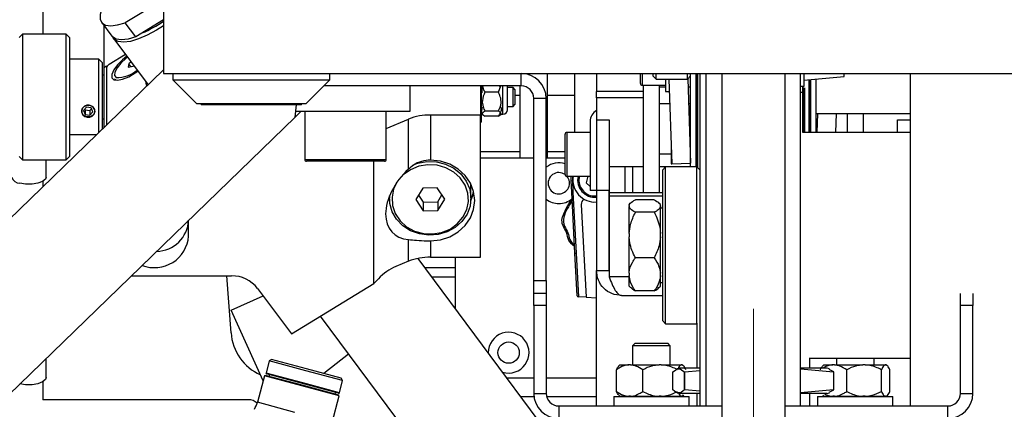
# Model space of a CAD drawing. Units: millimetres. Extents: x 20 to 410, y 10 to 287.
# Drawn here: x 60 to 64, y 243 to 245 of the extents above; entities that cross this region are included whole.
import ezdxf

# ---------------------------------------------------------------- set-up
doc = ezdxf.new("R2010")
doc.units = ezdxf.units.MM
doc.linetypes.add('CENTERX2', pattern=[20.32, 12.7, -2.54, 2.54, -2.54])
doc.styles.add('SLDTEXTSTYLE0', font='TXT', dxfattribs={"width": 0.605})
doc.dimstyles.new('SLDDIMSTYLE1', dxfattribs={"dimtxt": 3.5, "dimasz": 3.302, "dimexe": 0, "dimexo": 0.0625, "dimgap": 0.875, "dimtad": 1, "dimdec": 0, "dimlfac": 35, "dimrnd": 1e-09, "dimzin": 12, "dimdsep": 46, "dimtxsty": 'SLDTEXTSTYLE0', "dimsah": 1, "dimcen": 0.09, "dimadec": 0, "dimazin": 3, "dimtfac": 1, "dimtdec": 0, "dimtofl": 0, "dimtmove": 0, "dimatfit": 3, "dimfxl": 1, "dimfrac": 2, "dimtolj": 1, "dimtzin": 12, "dimarcsym": 0})

# ---------------------------------------------------------------- blocks, each defined once
blk = doc.blocks.new('_D_11')
at = {"color": 7, "linetype": 'Continuous', "lineweight": 0}
for p, q in [((120.7243, 253.2598), (120.7243, 186.6598)), ((49.2692, 209.6598), (49.2692, 186.6598)), ((120.7243, 187.6598), (49.2692, 187.6598))]:
    blk.add_line(p, q, dxfattribs=at)
at = {"color": 7, "linetype": 'Continuous', "lineweight": 18}
for points in [[(49.2692, 187.6598), (52.5712, 187.1518), (52.5712, 188.1678)], [(120.7243, 187.6598), (117.4223, 188.1678), (117.4223, 187.1518)]]:
    blk.add_solid(points, dxfattribs=at)
at = {"color": 7, "linetype": 'Continuous', "lineweight": 18, "insert": (81.112, 192.1715), "char_height": 3.5, "attachment_point": 1, "style": 'SLDTEXTSTYLE0'}
blk.add_mtext('2501', dxfattribs=at)

msp = doc.modelspace()

# ---------------------------------------------------------------- linework, layer by layer
at = {"color": 7, "linetype": 'Continuous', "lineweight": 25}
for p, q in [((60.383458, 245.288374), (60.383458, 244.431231)), ((59.834886, 244.609601), (59.834886, 244.865391)), ((60.383458, 244.768159), (60.209246, 244.66166)), ((60.383458, 244.674455), (60.257176, 244.597258)), ((60.100625, 244.664438), (60.148556, 244.600035)), ((60.112029, 244.649115), (60.112029, 244.458594)), ((60.257176, 244.597258), (60.209246, 244.66166)), ((59.740601, 244.609601), (59.726315, 244.595315)), ((59.940601, 244.609601), (59.740601, 244.609601)), ((59.740601, 244.609601), (59.740601, 244.215546)), ((59.954886, 244.595315), (59.940601, 244.609601)), ((59.940601, 244.038173), (59.940601, 244.609601)), ((59.954886, 244.595315), (59.954886, 244.052458)), ((60.156545, 244.589301), (60.312935, 244.379167)), ((60.089172, 244.495315), (59.954886, 244.495315)), ((60.103458, 244.48103), (60.089172, 244.495315)), ((60.089172, 244.162254), (60.089172, 244.495315)), ((60.209981, 244.517501), (60.136124, 244.472351)), ((60.103458, 244.48103), (60.103458, 244.176102)), ((60.112029, 244.458594), (60.123873, 244.465834)), ((60.112029, 244.458594), (60.112029, 244.184411)), ((60.123873, 244.465834), (60.123873, 244.195892)), ((60.123873, 244.465834), (60.1259, 244.46311)), ((60.225332, 244.474712), (60.22246, 244.45909)), ((60.22246, 244.45909), (60.244579, 244.464411)), ((60.235491, 244.483225), (60.225332, 244.474712)), ((60.234757, 244.462048), (60.225332, 244.474712)), ((60.244579, 244.464411), (60.247605, 244.466947)), ((60.383458, 244.44753), (58.080552, 242.215125)), ((60.112029, 244.423887), (60.103458, 244.423887)), ((60.160563, 244.40536), (60.164353, 244.400267)), ((60.383458, 244.431231), (65.754886, 244.431231)), ((60.426315, 244.431231), (60.426315, 244.401231)), ((61.140601, 244.401231), (61.140601, 244.431231)), ((62.012029, 244.374088), (62.012029, 244.431231)), ((62.132029, 244.045517), (62.132029, 244.431231)), ((62.254886, 244.431231), (62.254886, 244.16266)), ((62.354886, 244.431231), (62.354886, 244.348374)), ((62.554886, 244.385517), (62.554886, 244.431231)), ((62.612029, 244.431231), (62.612029, 244.419803)), ((62.612029, 244.419803), (62.626315, 244.405517)), ((62.626315, 244.405517), (62.626315, 244.431231)), ((62.626315, 244.405517), (62.769172, 244.405517)), ((62.669172, 244.405517), (62.669172, 244.348374)), ((62.684973, 244.405517), (62.697751, 244.01933)), ((62.769172, 244.405517), (62.769172, 244.431231)), ((62.769172, 244.405517), (62.783458, 244.419803)), ((62.770684, 244.407029), (62.783419, 244.022165)), ((62.826315, 242.983959), (62.826315, 244.431231)), ((62.854886, 244.274732), (62.854886, 244.431231)), ((62.926315, 244.431231), (62.926315, 241.105517)), ((63.212029, 244.431231), (63.212029, 241.105517)), ((63.283458, 242.916946), (63.283458, 244.431231)), ((63.299618, 244.431231), (63.299618, 244.371231)), ((63.299618, 244.399843), (63.482325, 244.416995)), ((63.783458, 244.431231), (63.783458, 242.916946)), ((60.426315, 244.401231), (60.533458, 244.294088)), ((60.426315, 244.401231), (61.140601, 244.401231)), ((61.033458, 244.294088), (61.140601, 244.401231)), ((62.012029, 244.374088), (61.113458, 244.374088)), ((61.506315, 244.259803), (61.506315, 244.374088)), ((61.826315, 244.374088), (61.826315, 244.241247)), ((61.829216, 244.374088), (61.829216, 244.209601)), ((61.834886, 244.369601), (61.834515, 244.374088)), ((61.834886, 244.342974), (61.834886, 244.374088)), ((61.908315, 244.345964), (61.920109, 244.374088)), ((61.913004, 244.374088), (61.915305, 244.366744)), ((61.949172, 244.265471), (61.949172, 244.374088)), ((61.974886, 244.366744), (61.949172, 244.366744)), ((61.983458, 244.358173), (61.974886, 244.366744)), ((61.974886, 244.28103), (61.974886, 244.366744)), ((62.006315, 244.374088), (62.006315, 244.045517)), ((62.563458, 244.376946), (62.669172, 244.376946)), ((62.569172, 243.887765), (62.569172, 244.376946)), ((62.640601, 244.376946), (62.640601, 243.887765)), ((63.299618, 244.371231), (63.283458, 244.371231)), ((61.908315, 244.345964), (61.847172, 244.345964)), ((61.983458, 244.358173), (61.983458, 244.289601)), ((62.006315, 244.331231), (61.983458, 244.331231)), ((62.126315, 244.316946), (62.069172, 244.316946)), ((62.069172, 243.488374), (62.069172, 244.316946)), ((62.126315, 243.488374), (62.126315, 244.316946)), ((62.254886, 244.331231), (62.132029, 244.331231)), ((62.354886, 244.319803), (62.354886, 244.348374)), ((62.569172, 244.348374), (62.354886, 244.348374)), ((62.569172, 244.319803), (62.354886, 244.319803)), ((62.354886, 244.319803), (62.354886, 244.219803)), ((62.669172, 244.348374), (62.686864, 244.348374)), ((63.283458, 244.345517), (63.293832, 244.345517)), ((63.293832, 244.162353), (63.293832, 244.345517)), ((60.032997, 244.277436), (60.019434, 244.262066)), ((60.025498, 244.268938), (60.027038, 244.265181)), ((60.054164, 244.274252), (60.032997, 244.277436)), ((60.048204, 244.261997), (60.055703, 244.270495)), ((60.061767, 244.255699), (60.054164, 244.274252)), ((60.533458, 244.294088), (61.033458, 244.294088)), ((60.554886, 244.294088), (60.554886, 244.288374)), ((61.012029, 244.288374), (60.554886, 244.288374)), ((60.982759, 244.232637), (60.98851, 244.288374)), ((61.012029, 244.288374), (61.012029, 244.294088)), ((61.829216, 244.209601), (61.834886, 244.278173)), ((61.949172, 244.28103), (61.974886, 244.28103)), ((61.974886, 244.28103), (61.983458, 244.289601)), ((62.854886, 242.916946), (62.854886, 244.274732)), ((60.982759, 244.232637), (58.478283, 241.804832)), ((60.019434, 244.262066), (60.027038, 244.243513)), ((60.027038, 244.265181), (60.027038, 244.243513)), ((60.027038, 244.265181), (60.048204, 244.261997)), ((60.027038, 244.243513), (60.048204, 244.240329)), ((60.048204, 244.261997), (60.048204, 244.240329)), ((60.048204, 244.240329), (60.061767, 244.255699)), ((61.010783, 244.259803), (60.982759, 244.232637)), ((60.985562, 244.259803), (61.506315, 244.259803)), ((61.026315, 244.259803), (61.026315, 244.039803)), ((61.397744, 244.039803), (61.397744, 244.259803)), ((61.826315, 244.241247), (61.599774, 244.241247)), ((61.599774, 244.241247), (61.599774, 244.036672)), ((61.826315, 243.593885), (61.826315, 244.241247)), ((61.908315, 244.258716), (61.847172, 244.258716)), ((61.908315, 244.236639), (61.847172, 244.236639)), ((61.918035, 244.24288), (61.920601, 244.245446)), ((61.920601, 244.245465), (61.929166, 244.245465)), ((63.354886, 244.248374), (63.783458, 244.248374)), ((63.359574, 244.16266), (63.36241, 244.248374)), ((63.445335, 244.16266), (63.448171, 244.248374)), ((63.497744, 244.16266), (63.497744, 244.248374)), ((63.569172, 244.248374), (63.569172, 244.16266)), ((59.740601, 244.215546), (59.740601, 244.038173)), ((60.103458, 244.223887), (60.112029, 244.223887)), ((61.397744, 244.180873), (61.498759, 244.223564)), ((61.498759, 243.995625), (61.498759, 244.223564)), ((61.826315, 244.209601), (61.829216, 244.209601)), ((62.326315, 244.21266), (62.326315, 243.898374)), ((62.354886, 244.219803), (62.354886, 243.897629)), ((62.354886, 244.219803), (62.412029, 244.219803)), ((62.412029, 244.219803), (62.412029, 243.897629)), ((63.726315, 244.16266), (63.726315, 244.219803)), ((63.726315, 244.219803), (63.783458, 244.219803)), ((59.954886, 244.152458), (60.079067, 244.152458)), ((62.212029, 243.971231), (62.212029, 244.154088)), ((62.326315, 244.16266), (62.220601, 244.16266)), ((63.783458, 244.16266), (63.293832, 244.16266)), ((62.694886, 244.105916), (62.694886, 244.019803)), ((59.726315, 244.052458), (59.740601, 244.038173)), ((59.940601, 244.038173), (59.954886, 244.052458)), ((62.006315, 244.074088), (61.826315, 244.074088)), ((62.069172, 244.045517), (61.826315, 244.045517)), ((62.212029, 244.045517), (62.126315, 244.045517)), ((62.212029, 244.074088), (62.132029, 244.074088)), ((62.694886, 244.063048), (62.640601, 244.063048)), ((59.740601, 244.038173), (59.940601, 244.038173)), ((59.849172, 243.959083), (59.849172, 244.038173)), ((61.329165, 244.031231), (61.034886, 244.031231)), ((61.389172, 244.031231), (61.329165, 244.031231)), ((61.340601, 243.474429), (61.340601, 244.031231)), ((62.569172, 244.005517), (62.412029, 244.005517)), ((62.412315, 244.005517), (62.412315, 243.887765)), ((62.483458, 244.005517), (62.483458, 243.887765)), ((62.519172, 244.005517), (62.519172, 243.887765)), ((62.669172, 244.005517), (62.640601, 244.005517)), ((62.669172, 244.005517), (62.654886, 243.991231)), ((62.812029, 244.005517), (62.669172, 244.005517)), ((62.669172, 243.424277), (62.669172, 244.005517)), ((62.694886, 244.019803), (62.697736, 244.019803)), ((62.697751, 244.01933), (62.783419, 244.022165)), ((62.826315, 243.991231), (62.812029, 244.005517)), ((62.812029, 243.424277), (62.812029, 244.005517)), ((62.220601, 243.96266), (62.326315, 243.96266)), ((62.314795, 243.96266), (62.308623, 243.932467)), ((62.654886, 243.991231), (62.654886, 243.305517)), ((59.834886, 243.915753), (59.834886, 243.939991)), ((61.783458, 243.86249), (61.783458, 243.924071)), ((62.239282, 243.942759), (62.244988, 243.943058)), ((62.24203, 243.890314), (62.239282, 243.942759)), ((62.244988, 243.943058), (62.24773, 243.890735)), ((62.308623, 243.932467), (62.326315, 243.916786)), ((61.412029, 243.872463), (61.412029, 243.86249)), ((61.563558, 243.908809), (61.531775, 243.856402)), ((61.544445, 243.877293), (61.565961, 243.8451)), ((61.629526, 243.910066), (61.563558, 243.908809)), ((61.663712, 243.858917), (61.629526, 243.910066)), ((61.631929, 243.846358), (61.651042, 243.877873)), ((62.241956, 243.890308), (62.247652, 243.890806)), ((62.256536, 243.612101), (62.241956, 243.890308)), ((62.24773, 243.890735), (62.247652, 243.890806)), ((62.247652, 243.890806), (62.262253, 243.612201)), ((62.354886, 243.898374), (62.326315, 243.898374)), ((62.354886, 243.897629), (62.354886, 243.534088)), ((62.412029, 243.897629), (62.354886, 243.897629)), ((62.412029, 243.534088), (62.412029, 243.897629)), ((62.654886, 243.887765), (62.412315, 243.887765)), ((62.412315, 243.887765), (62.412315, 243.872975)), ((62.654886, 243.872975), (62.412315, 243.872975)), ((62.412315, 243.872975), (62.412315, 243.504509)), ((61.4077, 243.860971), (61.412516, 243.850314)), ((61.408911, 243.864349), (61.412146, 243.856532)), ((61.531775, 243.856402), (61.565961, 243.805253)), ((61.565961, 243.8451), (61.631929, 243.846358)), ((61.565961, 243.8451), (61.565961, 243.805253)), ((61.631929, 243.806511), (61.663712, 243.858917)), ((61.631929, 243.846358), (61.631929, 243.806511)), ((62.285668, 243.834022), (62.307798, 243.411749)), ((62.412315, 243.864088), (62.412029, 243.864088)), ((62.412029, 243.831231), (62.412315, 243.831231)), ((62.511474, 243.842263), (62.503458, 243.834247)), ((62.503458, 243.829433), (62.503458, 243.834247)), ((62.503458, 243.829433), (62.503458, 243.825345)), ((62.503458, 243.702505), (62.503458, 243.825345)), ((62.617744, 243.855928), (62.532029, 243.855928)), ((62.646315, 243.834247), (62.639515, 243.841047)), ((62.646315, 243.829433), (62.646315, 243.834247)), ((62.646315, 243.825345), (62.646315, 243.829433)), ((62.646315, 243.702505), (62.646315, 243.825345)), ((61.565961, 243.805253), (61.631929, 243.806511)), ((62.617744, 243.79885), (62.532029, 243.79885)), ((62.654886, 243.817104), (62.646315, 243.817104)), ((60.497744, 243.690623), (60.497744, 243.762469)), ((62.503458, 243.702505), (62.503458, 243.687641)), ((62.503458, 243.521446), (62.503458, 243.687641)), ((62.646315, 243.687641), (62.646315, 243.702505)), ((62.646315, 243.521446), (62.646315, 243.687641)), ((61.498759, 243.576202), (61.498759, 243.674669)), ((61.599774, 243.668988), (61.599774, 243.593885)), ((62.256536, 243.612101), (62.262253, 243.612201)), ((62.266729, 243.419025), (62.256611, 243.612103)), ((62.262253, 243.612201), (62.262324, 243.61228)), ((62.262324, 243.61228), (62.272737, 243.413586)), ((61.498759, 243.576202), (61.441419, 243.551969)), ((62.238702, 242.652993), (61.542257, 243.588775)), ((61.599774, 243.593885), (61.826315, 243.593885)), ((61.712029, 243.593885), (61.712029, 243.36066)), ((62.617744, 243.591296), (62.532029, 243.591296)), ((60.236642, 243.509361), (60.693214, 243.509361)), ((60.690705, 243.249799), (60.671019, 243.509361)), ((61.712029, 243.545517), (61.574452, 243.545517)), ((62.354886, 242.916946), (62.354886, 243.534088)), ((62.354886, 243.534088), (62.412029, 243.534088)), ((62.503458, 243.521446), (62.503458, 243.51067)), ((62.503458, 243.462501), (62.503458, 243.51067)), ((62.646315, 243.51067), (62.646315, 243.521446)), ((62.646315, 243.462501), (62.646315, 243.51067)), ((60.965724, 243.245262), (61.340601, 243.474429)), ((61.361535, 243.496073), (61.340601, 243.474429)), ((61.712029, 243.50266), (61.606348, 243.50266)), ((62.069172, 243.488374), (62.126315, 243.488374)), ((62.069172, 243.431231), (62.069172, 243.488374)), ((62.126315, 243.488374), (62.126315, 243.431231)), ((62.503458, 243.462501), (62.511474, 243.454485)), ((62.639515, 243.455701), (62.646315, 243.462501)), ((62.646315, 243.479644), (62.654886, 243.479644)), ((60.691877, 243.35289), (60.83694, 243.418304)), ((60.811648, 243.452289), (60.965724, 243.245262)), ((62.069172, 243.374088), (62.069172, 243.431231)), ((62.069172, 243.431231), (62.126315, 243.431231)), ((62.126315, 243.431231), (62.126315, 243.374088)), ((62.469172, 243.419803), (62.654886, 243.419803)), ((62.617744, 243.44082), (62.532029, 243.44082)), ((62.669172, 243.291231), (62.669172, 243.424277)), ((62.812029, 243.293812), (62.812029, 243.424277)), ((64.012029, 243.374088), (64.012029, 243.429417)), ((64.069172, 243.429417), (64.069172, 243.374088)), ((62.126315, 243.374088), (62.069172, 243.374088)), ((62.069172, 243.374088), (62.069172, 242.974088)), ((62.126315, 243.374088), (62.126315, 242.974088)), ((62.272737, 243.413586), (62.272137, 243.413618)), ((62.307798, 243.411749), (62.272737, 243.413586)), ((62.307798, 243.411749), (62.354886, 243.409281)), ((64.069172, 243.374088), (64.012029, 243.374088)), ((64.012029, 242.974088), (64.012029, 243.374088)), ((64.069172, 242.974088), (64.069172, 243.374088)), ((60.836852, 243.031392), (60.691877, 243.35289)), ((61.097071, 243.325557), (61.826135, 242.345946)), ((62.654886, 243.305517), (62.669172, 243.291231)), ((62.669172, 243.291231), (62.812029, 243.291231)), ((62.812029, 243.293812), (62.812029, 243.088374)), ((62.530601, 243.20266), (62.519172, 243.191231)), ((62.530601, 243.20266), (62.679172, 243.20266)), ((62.690601, 243.191231), (62.679172, 243.20266)), ((61.226163, 243.152102), (61.112714, 243.064349)), ((62.519172, 243.191231), (62.519172, 243.103898)), ((62.690601, 243.191231), (62.519172, 243.191231)), ((62.690601, 243.103898), (62.690601, 243.191231)), ((59.849172, 243.046302), (59.849172, 243.133753)), ((60.864802, 243.121903), (60.850012, 243.066707)), ((60.875299, 243.127964), (60.864802, 243.121903)), ((61.031769, 243.077164), (60.864802, 243.121903)), ((61.033987, 243.085444), (60.875299, 243.127964)), ((62.461391, 243.103898), (62.457151, 243.099658)), ((62.461391, 243.103898), (62.502054, 243.103898)), ((62.509807, 243.103898), (62.502054, 243.103898)), ((62.509807, 243.103898), (62.639685, 243.103898)), ((62.649943, 243.103898), (62.639685, 243.103898)), ((62.649943, 243.103898), (62.741979, 243.103898)), ((62.744484, 243.103898), (62.741979, 243.103898)), ((62.744484, 243.103898), (62.747305, 243.103898)), ((62.751544, 243.099658), (62.747305, 243.103898)), ((63.326315, 243.088374), (63.326315, 243.135877)), ((63.326315, 243.134088), (63.783458, 243.134088)), ((63.389962, 243.103898), (63.385723, 243.099658)), ((63.389962, 243.103898), (63.430625, 243.103898)), ((63.438378, 243.103898), (63.430625, 243.103898)), ((63.438378, 243.103898), (63.568256, 243.103898)), ((63.447744, 243.134088), (63.447744, 243.103898)), ((63.578515, 243.103898), (63.568256, 243.103898)), ((63.578515, 243.103898), (63.67055, 243.103898)), ((63.619172, 243.103898), (63.619172, 243.134088)), ((63.673056, 243.103898), (63.67055, 243.103898)), ((63.673056, 243.103898), (63.675876, 243.103898)), ((63.680116, 243.099658), (63.675876, 243.103898)), ((61.01624, 243.019209), (60.852032, 243.063208)), ((60.865831, 243.059511), (60.863613, 243.051231)), ((61.198736, 243.032426), (61.031769, 243.077164)), ((61.192675, 243.042924), (61.033987, 243.085444)), ((62.446147, 242.983041), (62.446147, 243.081898)), ((62.565713, 242.983041), (62.565713, 243.081898)), ((62.703342, 242.990204), (62.703342, 243.072259)), ((62.733458, 243.088374), (62.722757, 243.085507)), ((62.826315, 243.088374), (62.733458, 243.088374)), ((62.755286, 243.072259), (62.755201, 243.072259)), ((62.755201, 243.072259), (62.755201, 242.990204)), ((62.755286, 243.072259), (62.826315, 243.077829)), ((62.755286, 242.990204), (62.755286, 243.072259)), ((63.404886, 243.088374), (63.283458, 243.088374)), ((63.283458, 243.085837), (63.434949, 243.072259)), ((63.415587, 243.085507), (63.404886, 243.088374)), ((63.435002, 243.072259), (63.415001, 243.083319)), ((63.435002, 243.072259), (63.434949, 243.072259)), ((63.434949, 243.072259), (63.434949, 242.990204)), ((63.435002, 242.990204), (63.435002, 243.072259)), ((63.494285, 242.983041), (63.494285, 243.081898)), ((63.652486, 242.983041), (63.652486, 243.081898)), ((63.69112, 242.983041), (63.69112, 243.081898)), ((59.834886, 242.945517), (59.834886, 243.02721)), ((60.842865, 243.053833), (60.810623, 242.933506)), ((60.846364, 243.055853), (60.842865, 243.053833)), ((61.013282, 243.00817), (60.842865, 243.053833)), ((61.014021, 243.01093), (60.846364, 243.055853)), ((61.180447, 242.97521), (61.01624, 243.019209)), ((61.183946, 242.97723), (61.198736, 243.032426)), ((61.198736, 243.032426), (61.192675, 243.042924)), ((61.946571, 243.045517), (62.069172, 243.045517)), ((62.126315, 243.045517), (62.354886, 243.045517)), ((61.183699, 242.962507), (61.013282, 243.00817)), ((61.181678, 242.966006), (61.014021, 243.01093)), ((61.16443, 242.970628), (61.166648, 242.978907)), ((62.069172, 242.974088), (62.126315, 242.974088)), ((62.722705, 242.97697), (62.733458, 242.974088)), ((62.826315, 242.974088), (62.733458, 242.974088)), ((62.755201, 242.990204), (62.755286, 242.990204)), ((62.826315, 242.98474), (62.755286, 242.990204)), ((62.812029, 242.974088), (62.812029, 242.916946)), ((62.826315, 242.916946), (62.826315, 242.983959)), ((63.434949, 242.990204), (63.283458, 242.976362)), ((63.404886, 242.974088), (63.283458, 242.974088)), ((63.326315, 242.916946), (63.326315, 242.974088)), ((63.404886, 242.974088), (63.415639, 242.97697)), ((63.415, 242.979354), (63.435002, 242.990204)), ((63.434949, 242.990204), (63.435002, 242.990204)), ((64.012029, 242.974088), (64.069172, 242.974088)), ((60.769172, 242.945517), (59.833067, 242.945517)), ((61.151457, 242.84218), (61.183699, 242.962507)), ((61.183699, 242.962507), (61.181678, 242.966006)), ((62.433458, 242.959803), (62.433458, 242.916946)), ((62.433458, 242.959803), (62.676233, 242.959803)), ((62.456439, 242.965992), (62.461391, 242.961041)), ((62.461391, 242.961041), (62.502054, 242.961041)), ((62.509807, 242.961041), (62.502054, 242.961041)), ((62.509807, 242.961041), (62.639685, 242.961041)), ((62.519172, 242.961041), (62.519172, 242.959803)), ((62.649943, 242.961041), (62.639685, 242.961041)), ((62.649943, 242.961041), (62.741979, 242.961041)), ((62.676233, 242.959803), (62.776315, 242.959803)), ((62.690601, 242.959803), (62.690601, 242.961041)), ((62.744484, 242.961041), (62.741979, 242.961041)), ((62.744484, 242.961041), (62.747305, 242.961041)), ((62.747305, 242.961041), (62.752257, 242.965992)), ((62.776315, 242.916946), (62.776315, 242.959803)), ((63.362029, 242.959803), (63.362029, 242.916946)), ((63.362029, 242.959803), (63.604804, 242.959803)), ((63.38501, 242.965992), (63.389962, 242.961041)), ((63.389962, 242.961041), (63.430625, 242.961041)), ((63.438378, 242.961041), (63.430625, 242.961041)), ((63.438378, 242.961041), (63.568256, 242.961041)), ((63.447744, 242.961041), (63.447744, 242.959803)), ((63.578515, 242.961041), (63.568256, 242.961041)), ((63.578515, 242.961041), (63.67055, 242.961041)), ((63.604804, 242.959803), (63.704886, 242.959803)), ((63.619172, 242.959803), (63.619172, 242.961041)), ((63.673056, 242.961041), (63.67055, 242.961041)), ((63.673056, 242.961041), (63.675876, 242.961041)), ((63.675876, 242.961041), (63.680828, 242.965992)), ((63.704886, 242.916946), (63.704886, 242.959803)), ((62.183458, 242.916946), (62.183458, 242.859803)), ((62.183458, 242.916946), (62.926315, 242.916946)), ((63.212029, 242.916946), (63.954886, 242.916946)), ((63.954886, 242.859803), (63.954886, 242.916946))]:
    msp.add_line(p, q, dxfattribs=at)
at = {"color": 8, "linetype": 'Continuous', "lineweight": 25}
for p, q in [((62.563458, 244.431231), (62.563458, 244.376946)), ((62.808815, 244.097446), (62.808815, 244.431231)), ((62.80931, 244.09763), (62.80931, 244.431231)), ((62.809555, 244.097905), (62.809555, 244.431231)), ((62.814504, 244.431231), (62.814504, 244.097905)), ((62.814749, 244.09763), (62.814749, 244.431231)), ((62.815244, 244.097446), (62.815244, 244.431231)), ((61.929166, 244.245465), (61.929166, 244.374088)), ((62.669172, 244.369182), (62.640601, 244.369182)), ((62.783458, 244.369182), (62.771937, 244.369182)), ((63.293749, 244.371231), (63.293749, 244.345517)), ((63.294244, 244.371231), (63.294244, 244.16266)), ((63.295269, 244.16266), (63.295269, 244.366826)), ((63.300218, 244.364623), (63.300218, 244.16266)), ((63.301243, 244.364795), (63.301243, 244.16266)), ((63.301738, 244.364989), (63.301738, 244.16266)), ((63.323101, 244.402048), (63.323101, 244.16266)), ((63.323595, 244.402094), (63.323595, 244.16266)), ((63.323841, 244.16266), (63.323841, 244.402117)), ((63.328789, 244.402582), (63.328789, 244.16266)), ((63.329034, 244.402605), (63.329034, 244.16266)), ((63.329529, 244.402651), (63.329529, 244.16266)), ((62.640601, 244.294776), (62.688637, 244.294776)), ((62.774399, 244.294776), (62.783458, 244.294776)), ((62.220601, 244.16266), (62.220601, 243.96266)), ((62.808815, 244.005517), (62.808815, 244.097446)), ((62.80931, 244.005517), (62.80931, 244.09763)), ((62.809555, 244.005517), (62.809555, 244.097905)), ((62.814504, 244.097905), (62.814504, 244.003043)), ((62.814749, 244.002798), (62.814749, 244.09763)), ((62.815244, 244.002303), (62.815244, 244.097446)), ((61.026315, 244.039803), (61.334833, 244.039803)), ((61.334833, 244.039803), (61.397744, 244.039803)), ((62.333153, 243.874136), (62.354886, 243.873011)), ((62.503458, 243.504509), (62.412315, 243.504509)), ((61.016979, 243.021969), (60.850012, 243.066707)), ((61.183946, 242.97723), (61.016979, 243.021969)), ((60.98104, 242.887843), (60.810623, 242.933506)), ((62.010363, 242.959803), (62.070068, 242.959803)), ((62.128129, 242.959803), (62.354886, 242.959803))]:
    msp.add_line(p, q, dxfattribs=at)
at = {"color": 7, "linetype": 'CENTERX2', "lineweight": 18}
msp.add_line((63.069172, 243.359803), (63.069172, 208.341985), dxfattribs=at)
at = {"color": 7, "linetype": 'Continuous', "lineweight": 25, "flags": 128}
for points in [[(60.105273, 244.729976), (60.103162, 244.72538), (60.094783, 244.699086), (60.094783, 244.677487), (60.103162, 244.661438), (60.119589, 244.651571), (60.143415, 244.648276), (60.1737, 244.651684), (60.209246, 244.66166)], [(60.383458, 244.647273), (60.352031, 244.627691), (60.309394, 244.604956), (60.268944, 244.587866), (60.232339, 244.577119), (60.201075, 244.573157), (60.176434, 244.576141), (60.159424, 244.585949), (60.15312, 244.595092)], [(60.257176, 244.597258), (60.22163, 244.587282), (60.191346, 244.583874), (60.16752, 244.587168), (60.151093, 244.597035), (60.148556, 244.600035)], [(60.215933, 244.509503), (60.197117, 244.493705), (60.173656, 244.469826), (60.156752, 244.446853), (60.147907, 244.426828), (60.147907, 244.411531), (60.156752, 244.402321), (60.173656, 244.400015), (60.197117, 244.40482), (60.225051, 244.416307), (60.254975, 244.433457), (60.266633, 244.441381)], [(60.168124, 244.399944), (60.16567, 244.401045), (60.160563, 244.40536)], [(60.3008, 244.395472), (60.304957, 244.378686), (60.307836, 244.374054)], [(60.010989, 244.263337), (60.011401, 244.252512), (60.016259, 244.242657), (60.024822, 244.235273), (60.035787, 244.231483), (60.047485, 244.231864), (60.058135, 244.236358), (60.066116, 244.244282), (60.070212, 244.254428), (60.0698, 244.265253), (60.064943, 244.275108), (60.05638, 244.282492), (60.045414, 244.286282), (60.033716, 244.285901), (60.023066, 244.281407), (60.015085, 244.273483), (60.010989, 244.263337)], [(61.51954, 244.015154), (61.540751, 244.022682), (61.583049, 244.030276), (61.626139, 244.028825), (61.667699, 244.018406), (61.705487, 243.999582), (61.737467, 243.973367), (61.761914, 243.941175), (61.777511, 243.904741), (61.783417, 243.866029), (61.779312, 243.827126), (61.76542, 243.79013), (61.742488, 243.757035), (61.711752, 243.729624), (61.674871, 243.709377), (61.633831, 243.697384), (61.590846, 243.694292), (61.548233, 243.700267), (61.508289, 243.714988), (61.473167, 243.737661), (61.444762, 243.767063), (61.424603, 243.80161), (61.413779, 243.839439), (61.412422, 243.873434)], [(61.443517, 243.931232), (61.431303, 243.904518), (61.423766, 243.867056), (61.426341, 243.829049), (61.438876, 243.792704), (61.460645, 243.760134), (61.490381, 243.733232), (61.526356, 243.713562), (61.56648, 243.702265), (61.608422, 243.7), (61.649742, 243.706897), (61.688041, 243.722556), (61.721092, 243.746067), (61.746974, 243.776063), (61.764184, 243.810802), (61.771721, 243.848263), (61.769146, 243.886271), (61.756611, 243.922616), (61.734842, 243.955185), (61.705106, 243.982087), (61.669131, 244.001758), (61.629007, 244.013054), (61.587065, 244.01532), (61.545745, 244.008422), (61.507446, 243.992763), (61.507446, 243.992763)], [(61.599774, 243.668988), (61.644579, 243.673946), (61.687064, 243.68776), (61.725128, 243.709747), (61.756885, 243.738818), (61.780762, 243.773534), (61.795579, 243.812176), (61.800601, 243.85283), (61.795579, 243.893484), (61.780762, 243.932126), (61.756885, 243.966841), (61.725128, 243.995912), (61.687064, 244.017899), (61.644579, 244.031714), (61.599774, 244.036672)], [(59.849172, 243.959083), (59.846011, 243.949759), (59.832949, 243.938876), (59.811466, 243.930722), (59.784465, 243.926399), (59.755591, 243.926489), (59.728744, 243.930982)], [(61.507446, 243.992763), (61.474395, 243.969252), (61.465772, 243.960832)], [(62.239282, 243.942759), (62.240077, 243.958943), (62.240731, 243.96266)], [(61.782971, 243.850314), (61.795515, 243.884368), (61.796624, 243.889054)], [(61.783341, 243.856532), (61.792923, 243.884514), (61.79517, 243.895086)], [(59.849172, 243.046302), (59.846011, 243.036978), (59.832949, 243.026095), (59.811466, 243.017941), (59.784465, 243.013617), (59.755591, 243.013708), (59.728744, 243.0182)]]:
    msp.add_lwpolyline(points, dxfattribs=at)
at = {"color": 8, "linetype": 'Continuous', "lineweight": 25, "flags": 128}
for points in [[(60.219228, 244.505076), (60.211844, 244.499089), (60.18884, 244.477419), (60.171574, 244.456005), (60.161735, 244.436943), (60.160286, 244.422099), (60.16737, 244.412926)], [(62.246567, 243.96266), (62.245726, 243.958086), (62.244988, 243.943058)]]:
    msp.add_lwpolyline(points, dxfattribs=at)
at = {"color": 7, "linetype": 'Continuous', "lineweight": 25}
msp.add_circle((61.954886, 243.159803), 0.048571, dxfattribs=at)
for centre, radius, start, end in [((73.640601, 239.80266), 24.371429, 90, 180), ((73.640601, 239.80266), 24.285714, 90, 180), ((73.640601, 239.80266), 20.857143, 90, 171.5982107), ((60.056482, 245.140332), 0.573265, 293.68904, 304.776308), ((60.14762, 244.449749), 0.025358, 116.960328, 156.473942), ((62.012029, 244.316946), 0.114286, 0, 90), ((62.74759, 244.431494), 0.734878, 358.869476, 359.97951), ((62.012029, 244.316946), 0.057143, 0, 90), ((62.563458, 244.385517), 0.008571, 180, 270), ((61.594704, 243.972845), 0.26845, 88.917742, 110.940777), ((61.929166, 244.265471), 0.020006, 270, 0), ((62.383458, 244.21266), 0.057143, 120, 180), ((62.220601, 244.154088), 0.008571, 90, 180), ((61.034886, 244.039803), 0.008571, 180, 270), ((61.389172, 244.039803), 0.008571, 270, 0), ((62.183458, 243.931231), 0.092857, 72.079787, 127.979872), ((59.729924, 243.970558), 0.039594, 196.846883, 268.291417), ((62.183458, 243.931231), 0.048571, 53.920872, 270), ((62.183458, 243.931231), 0.048571, 270, 40.32132), ((62.220601, 243.971231), 0.008571, 180, 270), ((62.347744, 243.945517), 0.1, 170.12911, 274.096044), ((62.347744, 243.945517), 0.078571, 167.397735, 275.215909), ((62.183458, 243.931231), 0.092857, 232.020128, 270), ((62.183458, 243.931231), 0.092857, 270, 310.304343), ((62.3142, 243.835517), 0.028571, 125.089147, 183), ((60.348453, 243.770451), 0.149473, 271.29189, 357.170354), ((60.34207, 243.702807), 0.15615, 248.916841, 355.524621), ((61.594704, 243.325483), 0.26845, 88.917742, 110.940777), ((60.695219, 243.362102), 0.147273, 37.761658, 90.780215), ((62.272436, 243.419324), 0.005714, 183, 267), ((60.918622, 243.267085), 0.228571, 184.337205, 245.681885), ((61.954886, 243.159803), 0.092857, 252.887571, 180.428463), ((60.852772, 243.065968), 0.002857, 165, 255), ((61.181187, 242.977969), 0.002857, 255, 345), ((62.183458, 242.974088), 0.114286, 180, 270), ((62.183458, 242.974088), 0.057143, 180, 270), ((63.954886, 242.974088), 0.057143, 270, 0), ((63.954886, 242.974088), 0.114286, 270, 0), ((60.769172, 242.888374), 0.057143, 45.347659, 90), ((60.690297, 242.965748), 0.124571, 329.075889, 345)]:
    msp.add_arc(centre, radius, start, end, dxfattribs=at)
at = {"color": 8, "linetype": 'Continuous', "lineweight": 25}
for centre, radius, start, end in [((60.173868, 244.550447), 0.137675, 267.294484, 310.531324), ((62.347744, 243.945517), 0.072857, 166.391039, 258.447772)]:
    msp.add_arc(centre, radius, start, end, dxfattribs=at)
at = {"color": 7, "linetype": 'Continuous', "lineweight": 25}
for centre, major_axis, start_param, end_param in [((61.597744, 243.876979), (0.171088, 0.171088), 1.51330736, 3.63541393), ((61.441419, 243.422496), (0.120484, 0.120484), 1.00356432, 1.59697627)]:
    msp.add_ellipse(centre, major_axis=major_axis, ratio=0.63707026, start_param=start_param, end_param=end_param, dxfattribs=at)
for points, knots in [([(62.783458, 244.005517), (62.783458, 244.006688), (62.783458, 244.034074), (62.783458, 244.098484), (62.783458, 244.198848), (62.783458, 244.310172), (62.783458, 244.390795), (62.783458, 244.431231)], [0, 0, 0, 0, 0.0108647, 0.25400071, 0.49711045, 0.74777285, 1, 1, 1, 1]), ([(63.354886, 244.16266), (63.354886, 244.174783), (63.354886, 244.220976), (63.354886, 244.301999), (63.354886, 244.373539), (63.354886, 244.405032)], [0, 0, 0, 0, 0.16610171, 0.63291103, 1, 1, 1, 1]), ([(61.836547, 244.374088), (61.836868, 244.369872), (61.837618, 244.359995), (61.843692, 244.351075), (61.847172, 244.345964)], [0, 0, 0, 0, 0.42696098, 1, 1, 1, 1]), ([(61.847172, 244.345964), (61.841791, 244.333473), (61.832583, 244.312101), (61.836676, 244.281033), (61.843948, 244.26557), (61.847172, 244.258716)], [0, 0, 0, 0, 0.43912689, 0.75137518, 1, 1, 1, 1]), ([(61.908315, 244.258716), (61.913696, 244.271206), (61.922904, 244.292578), (61.918811, 244.323646), (61.911539, 244.339109), (61.908315, 244.345964)], [0, 0, 0, 0, 0.43912689, 0.75137518, 1, 1, 1, 1]), ([(60.040601, 244.232739), (60.043867, 244.233013), (60.050398, 244.23356), (60.059109, 244.237856), (60.065796, 244.244324), (60.069673, 244.252644), (60.070265, 244.261832), (60.067562, 244.270847), (60.06189, 244.278695), (60.053805, 244.284444), (60.044199, 244.287276), (60.03424, 244.286799), (60.025042, 244.283146), (60.017537, 244.276783), (60.012567, 244.268453), (60.010761, 244.259218), (60.012296, 244.250228), (60.016945, 244.242395), (60.024238, 244.236494), (60.032575, 244.233233), (60.038241, 244.232885), (60.040601, 244.232739)], [0, 0, 0, 0, 0.053153244, 0.106287561, 0.159911748, 0.2138662, 0.267294029, 0.320170965, 0.373307008, 0.42711817, 0.480987282, 0.534179734, 0.587023468, 0.640382239, 0.694320635, 0.748005926, 0.801010784, 0.853956969, 0.907544658, 0.961506015, 1, 1, 1, 1]), ([(61.917029, 244.28103), (61.918294, 244.278481), (61.922883, 244.269238), (61.918475, 244.253269), (61.911436, 244.241746), (61.908315, 244.236639)], [0, 0, 0, 0, 0.17487422, 0.63423679, 1, 1, 1, 1]), ([(61.847172, 244.258716), (61.845347, 244.257776), (61.838847, 244.25443), (61.832771, 244.248188), (61.837883, 244.241507), (61.844731, 244.237918), (61.847172, 244.236639)], [0, 0, 0, 0, 0.13575336, 0.48354277, 0.81589004, 1, 1, 1, 1]), ([(61.908315, 244.236639), (61.910756, 244.237918), (61.917604, 244.241507), (61.922716, 244.248188), (61.91664, 244.25443), (61.91014, 244.257776), (61.908315, 244.258716)], [0, 0, 0, 0, 0.18410996, 0.51645723, 0.86424664, 1, 1, 1, 1]), ([(61.599774, 244.036672), (61.585653, 244.035463), (61.557461, 244.03305), (61.523108, 244.016056), (61.506029, 244.001725), (61.498759, 243.995625)], [0, 0, 0, 0, 0.36563141, 0.72997913, 1, 1, 1, 1]), ([(62.25493, 243.642739), (62.245009, 243.65107), (62.224912, 243.667946), (62.221707, 243.705649), (62.203061, 243.732727), (62.194437, 243.763284), (62.205809, 243.792308), (62.219626, 243.825414), (62.23448, 243.846897), (62.243544, 243.860005)], [0, 0, 0, 0, 0.15332528, 0.31058981, 0.43449105, 0.55663685, 0.68073878, 0.805199, 1, 1, 1, 1]), ([(62.244013, 243.851054), (62.236493, 243.839245), (62.221433, 243.815598), (62.202463, 243.77755), (62.205717, 243.736344), (62.227049, 243.707008), (62.2304, 243.672651), (62.246584, 243.657193), (62.254573, 243.649563)], [0, 0, 0, 0, 0.18870893, 0.37791235, 0.5605558, 0.70844645, 0.85608025, 1, 1, 1, 1]), ([(62.503458, 243.829433), (62.503571, 243.830007), (62.504837, 243.836414), (62.513665, 243.845548), (62.527519, 243.853379), (62.532029, 243.855928)], [0, 0, 0, 0, 0.06221178, 0.69472089, 1, 1, 1, 1]), ([(62.532029, 243.79885), (62.523585, 243.803714), (62.508895, 243.812175), (62.50508, 243.821416), (62.503458, 243.825345)], [0, 0, 0, 0, 0.57483101, 1, 1, 1, 1]), ([(62.617744, 243.855928), (62.626188, 243.851064), (62.640878, 243.842603), (62.644693, 243.833362), (62.646315, 243.829433)], [0, 0, 0, 0, 0.574831012, 1, 1, 1, 1]), ([(62.646315, 243.825345), (62.646202, 243.824772), (62.644936, 243.818364), (62.636107, 243.809231), (62.622253, 243.8014), (62.617744, 243.79885)], [0, 0, 0, 0, 0.062211781, 0.694720893, 1, 1, 1, 1]), ([(62.503458, 243.702505), (62.505048, 243.716618), (62.508835, 243.750222), (62.523514, 243.780999), (62.532029, 243.79885)], [0, 0, 0, 0, 0.41995655, 1, 1, 1, 1]), ([(62.617744, 243.79885), (62.619252, 243.795867), (62.631855, 243.770939), (62.643649, 243.738479), (62.645886, 243.708291), (62.646315, 243.702505)], [0, 0, 0, 0, 0.099008901, 0.827303621, 1, 1, 1, 1]), ([(62.532029, 243.591296), (62.530521, 243.59428), (62.517918, 243.619208), (62.506123, 243.651667), (62.503887, 243.681855), (62.503458, 243.687641)], [0, 0, 0, 0, 0.0990089, 0.82730362, 1, 1, 1, 1]), ([(62.646315, 243.687641), (62.644725, 243.673529), (62.640938, 243.639924), (62.626258, 243.609148), (62.617744, 243.591296)], [0, 0, 0, 0, 0.41995655, 1, 1, 1, 1]), ([(61.498759, 243.674669), (61.510488, 243.673537), (61.534014, 243.671267), (61.571643, 243.668954), (61.593862, 243.668981), (61.599774, 243.668988)], [0, 0, 0, 0, 0.42185435, 0.8461706, 1, 1, 1, 1]), ([(62.503458, 243.521446), (62.503571, 243.522959), (62.504837, 243.53985), (62.513665, 243.56393), (62.527519, 243.584575), (62.532029, 243.591296)], [0, 0, 0, 0, 0.06221178, 0.69472089, 1, 1, 1, 1]), ([(62.617744, 243.591296), (62.626188, 243.578474), (62.640878, 243.556167), (62.644693, 243.531805), (62.646315, 243.521446)], [0, 0, 0, 0, 0.57483101, 1, 1, 1, 1]), ([(62.532029, 243.44082), (62.523585, 243.453643), (62.508895, 243.475949), (62.50508, 243.500312), (62.503458, 243.51067)], [0, 0, 0, 0, 0.57483101, 1, 1, 1, 1]), ([(62.646315, 243.51067), (62.646202, 243.509158), (62.644936, 243.492266), (62.636107, 243.468187), (62.622253, 243.447541), (62.617744, 243.44082)], [0, 0, 0, 0, 0.06221178, 0.69472089, 1, 1, 1, 1]), ([(62.512689, 243.4557), (62.514447, 243.453282), (62.518227, 243.448081), (62.527219, 243.443351), (62.532029, 243.44082)], [0, 0, 0, 0, 0.46508173, 1, 1, 1, 1]), ([(62.617744, 243.44082), (62.627068, 243.445621), (62.636417, 243.450434), (62.639499, 243.455696), (62.639507, 243.45571)], [0, 0, 0, 0, 0.99743565, 1, 1, 1, 1]), ([(62.502054, 243.103898), (62.500717, 243.103806), (62.48716, 243.102872), (62.467894, 243.096023), (62.451488, 243.085367), (62.446147, 243.081898)], [0, 0, 0, 0, 0.06866733, 0.69679982, 1, 1, 1, 1]), ([(62.565713, 243.081898), (62.555525, 243.088394), (62.537678, 243.099776), (62.518176, 243.10266), (62.509807, 243.103898)], [0, 0, 0, 0, 0.57082868, 1, 1, 1, 1]), ([(62.639685, 243.103898), (62.628747, 243.102685), (62.602944, 243.099823), (62.579322, 243.08845), (62.565713, 243.081898)], [0, 0, 0, 0, 0.42389947, 1, 1, 1, 1]), ([(62.723914, 243.081898), (62.721642, 243.083057), (62.702643, 243.092751), (62.677729, 243.101898), (62.654534, 243.103567), (62.649943, 243.103898)], [0, 0, 0, 0, 0.0982671, 0.82152157, 1, 1, 1, 1]), ([(62.741979, 243.103898), (62.741547, 243.103805), (62.737167, 243.102864), (62.731775, 243.097242), (62.727249, 243.088311), (62.726311, 243.086459)], [0, 0, 0, 0, 0.07974774, 0.80923804, 1, 1, 1, 1]), ([(62.762549, 243.081898), (62.759257, 243.088394), (62.75349, 243.099776), (62.747188, 243.10266), (62.744484, 243.103898)], [0, 0, 0, 0, 0.57082868, 1, 1, 1, 1]), ([(63.430625, 243.103898), (63.429289, 243.103805), (63.415736, 243.102859), (63.400126, 243.097761), (63.387125, 243.089558), (63.385249, 243.088374)], [0, 0, 0, 0, 0.08554254, 0.8680406, 1, 1, 1, 1]), ([(63.494285, 243.081898), (63.484097, 243.088394), (63.466249, 243.099776), (63.446748, 243.10266), (63.438378, 243.103898)], [0, 0, 0, 0, 0.57082868, 1, 1, 1, 1]), ([(63.568256, 243.103898), (63.557318, 243.102685), (63.531515, 243.099823), (63.507893, 243.08845), (63.494285, 243.081898)], [0, 0, 0, 0, 0.42389947, 1, 1, 1, 1]), ([(63.652486, 243.081898), (63.650213, 243.083057), (63.631214, 243.092751), (63.606301, 243.101898), (63.583105, 243.103567), (63.578515, 243.103898)], [0, 0, 0, 0, 0.0982671, 0.82152157, 1, 1, 1, 1]), ([(63.67055, 243.103898), (63.670119, 243.103806), (63.665738, 243.102872), (63.659513, 243.096023), (63.654212, 243.085367), (63.652486, 243.081898)], [0, 0, 0, 0, 0.068667325, 0.696799818, 1, 1, 1, 1]), ([(63.69112, 243.081898), (63.687828, 243.088394), (63.682061, 243.099776), (63.67576, 243.10266), (63.673056, 243.103898)], [0, 0, 0, 0, 0.57082868, 1, 1, 1, 1]), ([(62.446147, 243.081898), (62.449405, 243.088925), (62.453031, 243.096744), (62.456997, 243.099165), (62.457399, 243.099411)], [0, 0, 0, 0, 0.89867555, 1, 1, 1, 1]), ([(62.703342, 243.072259), (62.711902, 243.079314), (62.729187, 243.093561), (62.746474, 243.079405), (62.755201, 243.072259)], [0, 0, 0, 0, 0.49521879, 1, 1, 1, 1]), ([(63.374718, 243.081898), (63.377977, 243.088925), (63.381603, 243.096744), (63.385568, 243.099165), (63.38597, 243.099411)], [0, 0, 0, 0, 0.89867555, 1, 1, 1, 1]), ([(62.446147, 242.983041), (62.456335, 242.976544), (62.474183, 242.965162), (62.493684, 242.962278), (62.502054, 242.961041)], [0, 0, 0, 0, 0.57082868, 1, 1, 1, 1]), ([(62.457405, 242.966958), (62.455363, 242.968599), (62.451436, 242.971755), (62.447863, 242.979379), (62.446147, 242.983041)], [0, 0, 0, 0, 0.51972008, 1, 1, 1, 1]), ([(62.509807, 242.961041), (62.511143, 242.961133), (62.524701, 242.962066), (62.543967, 242.968915), (62.560372, 242.979571), (62.565713, 242.983041)], [0, 0, 0, 0, 0.06866733, 0.69679982, 1, 1, 1, 1]), ([(62.565713, 242.983041), (62.567986, 242.981881), (62.586985, 242.972187), (62.611899, 242.96304), (62.635094, 242.961371), (62.639685, 242.961041)], [0, 0, 0, 0, 0.0982671, 0.82152157, 1, 1, 1, 1]), ([(62.649943, 242.961041), (62.660881, 242.962254), (62.686684, 242.965115), (62.710306, 242.976488), (62.723914, 242.983041)], [0, 0, 0, 0, 0.42389947, 1, 1, 1, 1]), ([(62.755201, 242.990204), (62.746641, 242.983149), (62.729356, 242.968902), (62.712069, 242.983058), (62.703342, 242.990204)], [0, 0, 0, 0, 0.49521879, 1, 1, 1, 1]), ([(62.728496, 242.975418), (62.730295, 242.972016), (62.734582, 242.963912), (62.739263, 242.962095), (62.741979, 242.961041)], [0, 0, 0, 0, 0.4198737, 1, 1, 1, 1]), ([(63.39137, 242.974088), (63.396131, 242.971212), (63.408597, 242.96368), (63.422211, 242.962049), (63.430625, 242.961041)], [0, 0, 0, 0, 0.38195405, 1, 1, 1, 1]), ([(63.438378, 242.961041), (63.439714, 242.961133), (63.453272, 242.962066), (63.472538, 242.968915), (63.488944, 242.979571), (63.494285, 242.983041)], [0, 0, 0, 0, 0.06866733, 0.69679982, 1, 1, 1, 1]), ([(63.494285, 242.983041), (63.496557, 242.981881), (63.515557, 242.972187), (63.54047, 242.96304), (63.563665, 242.961371), (63.568256, 242.961041)], [0, 0, 0, 0, 0.0982671, 0.82152157, 1, 1, 1, 1]), ([(63.578515, 242.961041), (63.589452, 242.962254), (63.615256, 242.965115), (63.638877, 242.976488), (63.652486, 242.983041)], [0, 0, 0, 0, 0.42389947, 1, 1, 1, 1]), ([(63.652486, 242.983041), (63.655778, 242.976544), (63.661545, 242.965162), (63.667846, 242.962278), (63.67055, 242.961041)], [0, 0, 0, 0, 0.57082868, 1, 1, 1, 1]), ([(63.673056, 242.961041), (63.673487, 242.961133), (63.677868, 242.962066), (63.684093, 242.968915), (63.689394, 242.979571), (63.69112, 242.983041)], [0, 0, 0, 0, 0.06866733, 0.69679982, 1, 1, 1, 1]), ([(62.744484, 242.961041), (62.744917, 242.961115), (62.74724, 242.961514), (62.749473, 242.964516), (62.751291, 242.966958)], [0, 0, 0, 0, 0.18624117, 1, 1, 1, 1])]:
    msp.add_open_spline(points, degree=3, knots=knots, dxfattribs=at)
for points in [[(62.469172, 243.419803), (62.454196, 243.421521), (62.424245, 243.424956), (62.386469, 243.451385), (62.36004, 243.489161), (62.356604, 243.519113), (62.354886, 243.534088)], [(62.412315, 243.504509), (62.417053, 243.492763), (62.426529, 243.469272), (62.440744, 243.441972), (62.454958, 243.423358), (62.464434, 243.420988), (62.469172, 243.419803)]]:
    msp.add_open_spline(points, degree=3, dxfattribs=at)

# ---------------------------------------------------------------- dimensions: what is measured, and where the dimension line sits
at = {"color": 7, "linetype": 'Continuous', "lineweight": 18}
dim = msp.add_linear_dim(base=(49.269172, 187.659803), p1=(120.724286, 253.259803), p2=(49.269172, 209.659803), dimstyle='SLDDIMSTYLE1', dxfattribs=at)
dim.commit()
dim.dimension.update_dxf_attribs({"geometry": '_D_11', "text_midpoint": (85.496764, 187.659803), "dimtype": 160})

doc.saveas('drawing.dxf')
